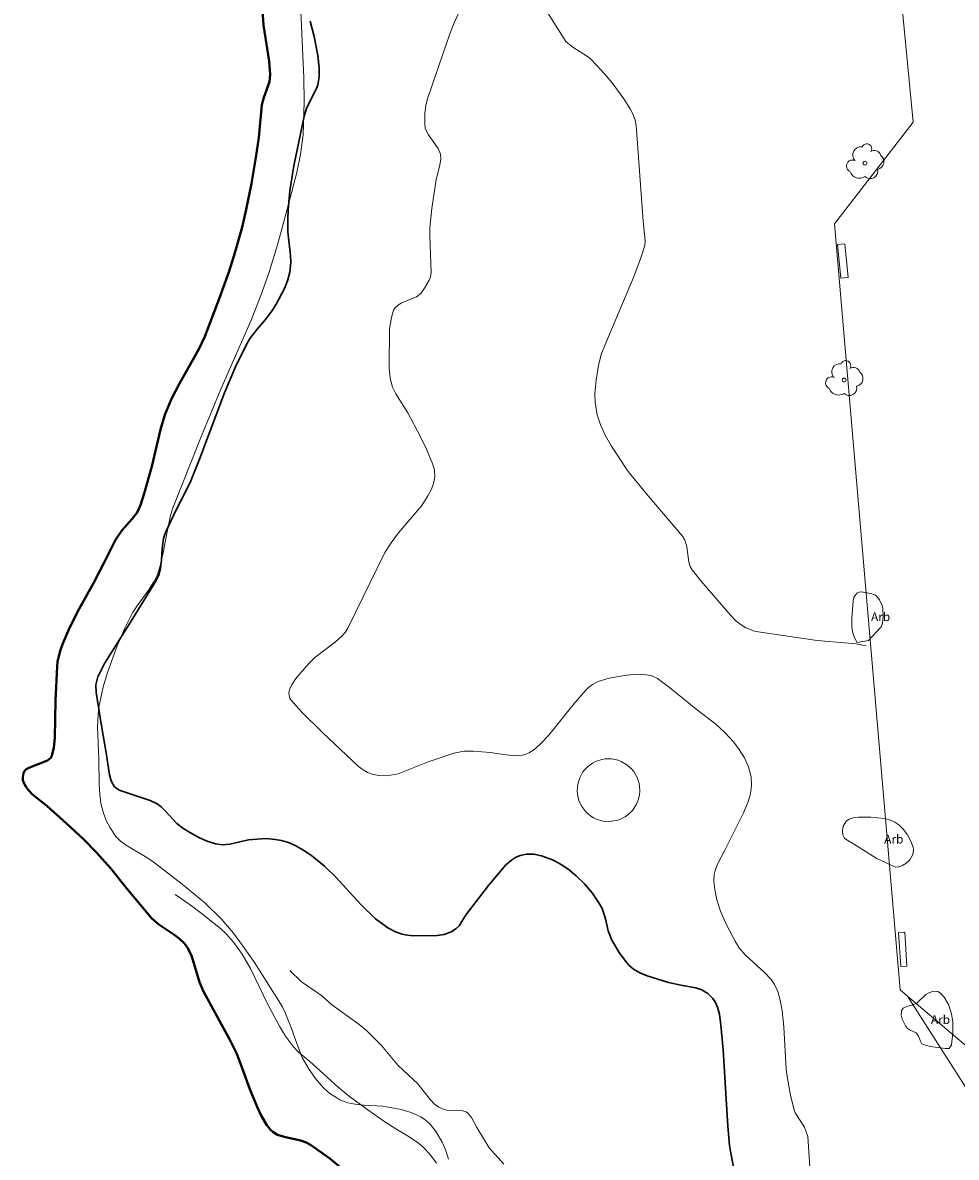
# Model space of a CAD drawing. Units: millimetres. Extents: x 570092 to 571309, y 4426137 to 4427643.
# Drawn here: x 570845 to 570899, y 4426308 to 4426373 of the extents above; entities that cross this region are included whole.
import ezdxf
from ezdxf.enums import TextEntityAlignment as Align

# ---------------------------------------------------------------- set-up
doc = ezdxf.new("R2010")
doc.units = ezdxf.units.MM
for name, color, linetype, lineweight in [('Nivel 11', 7, 'Continuous', 0), ('Nivel 17', 7, 'Continuous', 0), ('Nivel 3', 7, 'Continuous', 0), ('Nivel 33', 7, 'Continuous', 0), ('Nivel 39', 7, 'Continuous', 0), ('Nivel 4', 7, 'Continuous', 0), ('Nivel 47', 7, 'Continuous', 0), ('Nivel 58', 7, 'Continuous', 0), ('Nivel 6', 7, 'Continuous', 0)]:
    doc.layers.add(name, color=color, linetype=linetype, lineweight=lineweight)
doc.styles.add('ROMANS', font='ROMANS.shx', dxfattribs={"height": 0.5})

# ---------------------------------------------------------------- blocks, each defined once
blk = doc.blocks.new('ARBOL')
at = {"layer": 'Nivel 39', "color": 3, "linetype": 'Continuous', "lineweight": 0}
blk.add_circle((0, 0), 0.11, dxfattribs=at)
at = {"layer": 'Nivel 39', "color": 3, "linetype": 'Continuous', "lineweight": 0, "extrusion": (0, 0, -1)}
for centre, radius, start, end in [((0.237, 0.47), 0.473, 318.47766, 98.44414), ((-0.098, 0.834), 0.284, 21.28734, 215.01038), ((-0.535, 0.351), 0.38, 57.48387, 163.08971), ((0.722, -0.159), 0.344, 293.09505, 118.22356), ((-0.625, 0.092), 0.459, 126.51316, 258.23572), ((0.325, -0.302), 0.56, 235.34089, 341.96679), ((-0.297, -0.454), 0.433, 167.03698, 314.47902)]:
    blk.add_arc(centre, radius, start, end, dxfattribs=at)

msp = doc.modelspace()

# ---------------------------------------------------------------- linework, layer by layer
at = {"layer": 'Nivel 11', "color": 7, "linetype": 'Continuous', "lineweight": 0, "flags": 128}
for points in [[(570891.115, 4426422.803), (570891.91, 4426413.61), (570896.34, 4426367.36), (570891.82, 4426361.51), (570895.6, 4426317.5), (570896.025, 4426317.138)], [(570896.025, 4426317.138), (570901.54, 4426312.46), (570907.92, 4426293.13), (570911.18, 4426284.4), (570917.06, 4426270.72), (570923.15, 4426258.3), (570930.42, 4426245.3), (570936.13, 4426235.89), (570942.14, 4426227.19), (570947.405, 4426219.796)]]:
    msp.add_lwpolyline(points, dxfattribs=at)
at = {"layer": 'Nivel 17', "color": 5, "linetype": 'Continuous', "lineweight": 0, "flags": 128}
msp.add_lwpolyline([(570880.64, 4426328.98), (570880.6, 4426329.35), (570880.49, 4426329.71), (570880.3, 4426330.04), (570880.18, 4426330.19), (570879.89, 4426330.44), (570879.56, 4426330.63), (570879.39, 4426330.7), (570879.01, 4426330.77), (570878.64, 4426330.77), (570878.45, 4426330.74), (570878.09, 4426330.62), (570877.92, 4426330.53), (570877.62, 4426330.3), (570877.48, 4426330.16), (570877.37, 4426330.02), (570877.18, 4426329.68), (570877.07, 4426329.32), (570877.04, 4426328.94), (570877.05, 4426328.75), (570877.14, 4426328.39), (570877.21, 4426328.21), (570877.3, 4426328.04), (570877.53, 4426327.74), (570877.82, 4426327.49), (570877.98, 4426327.39), (570878.15, 4426327.31), (570878.51, 4426327.2), (570878.89, 4426327.17), (570879.27, 4426327.23), (570879.45, 4426327.28), (570879.79, 4426327.44), (570879.95, 4426327.55), (570880.22, 4426327.81), (570880.43, 4426328.13), (570880.51, 4426328.3), (570880.62, 4426328.66), (570880.64, 4426328.98)], dxfattribs=at)
at = {"layer": 'Nivel 3', "color": 44, "linetype": 'Continuous', "lineweight": 30, "flags": 128}
for points in [[(570858.07, 4426354.66), (570858.25, 4426354.95), (570858.64, 4426355.46), (570859.12, 4426356.02), (570859.5, 4426356.53), (570859.73, 4426356.9), (570860.22, 4426357.8), (570860.39, 4426358.24), (570860.53, 4426358.74), (570860.58, 4426359.29), (570860.56, 4426359.69), (570860.41, 4426361.06), (570860.41, 4426361.81), (570860.43, 4426362.32), (570860.52, 4426363.41), (570860.75, 4426364.85), (570861.34, 4426367.71), (570861.49, 4426368.15), (570862.09, 4426369.39), (570862.13, 4426369.51), (570862.21, 4426369.96), (570862.21, 4426370.48), (570862.14, 4426371.19), (570861.93, 4426372.29), (570861.7, 4426373.16)], [(570885.85, 4426308.22), (570885.8, 4426308.56), (570885.7, 4426309.66), (570885.43, 4426314.06), (570885.3, 4426315.48), (570885.22, 4426316.11), (570885.11, 4426316.51), (570884.96, 4426316.82), (570884.81, 4426317.02), (570884.54, 4426317.29), (570884.2, 4426317.5), (570883.86, 4426317.62), (570883, 4426317.77), (570882.28, 4426317.93), (570881.05, 4426318.3), (570880.63, 4426318.48), (570880.28, 4426318.7), (570880.01, 4426318.93), (570879.77, 4426319.2), (570879.45, 4426319.64), (570879.03, 4426320.36), (570878.82, 4426320.9), (570878.66, 4426321.59), (570878.54, 4426322), (570878.47, 4426322.18), (570878.28, 4426322.5), (570877.89, 4426323.08), (570877.45, 4426323.6), (570876.97, 4426324.06), (570876.5, 4426324.45), (570875.99, 4426324.79), (570875.61, 4426324.98), (570874.98, 4426325.21), (570874.55, 4426325.29), (570874.12, 4426325.29), (570873.76, 4426325.22), (570873.5, 4426325.11), (570873.26, 4426324.96), (570872.94, 4426324.68), (570871.95, 4426323.49), (570870.65, 4426321.84), (570870.26, 4426321.18), (570870.07, 4426321.01), (570869.8, 4426320.83), (570869.4, 4426320.69), (570868.99, 4426320.63), (570867.61, 4426320.61), (570867.16, 4426320.66), (570866.97, 4426320.7), (570866.6, 4426320.83), (570866.15, 4426321.07), (570865.45, 4426321.59), (570864.61, 4426322.41), (570863.17, 4426323.97), (570862.51, 4426324.6), (570861.78, 4426325.2), (570861.31, 4426325.53), (570860.82, 4426325.8), (570860.44, 4426325.96), (570860.04, 4426326.08), (570859.68, 4426326.15), (570859.15, 4426326.19), (570858.15, 4426326.12), (570857.08, 4426325.87), (570856.66, 4426325.84), (570856.26, 4426325.9), (570855.77, 4426326.05), (570855.34, 4426326.24), (570854.82, 4426326.52), (570854.37, 4426326.79), (570854.02, 4426327.06), (570853.36, 4426327.78), (570853.12, 4426328.02), (570852.89, 4426328.2), (570852.49, 4426328.38), (570850.72, 4426328.98), (570850.455, 4426329.173), (570850.26, 4426329.52), (570850.16, 4426329.86), (570849.97, 4426331.12), (570849.69, 4426332.68), (570849.39, 4426334.58), (570849.37, 4426335.02), (570849.48, 4426335.49), (570849.87, 4426336.25), (570851.36, 4426338.62), (570852.85, 4426341.03), (570853.01, 4426341.39), (570853.09, 4426341.72), (570853.15, 4426342.22), (570853.19, 4426342.84), (570853.27, 4426343.43), (570853.38, 4426343.78), (570854, 4426345.09), (570854.49, 4426346.04), (570854.83, 4426346.75), (570855.34, 4426348), (570856.76, 4426351.81), (570857.41, 4426353.31), (570858.07, 4426354.66)], [(570886.13, 4426306.73), (570885.85, 4426308.22)]]:
    msp.add_lwpolyline(points, dxfattribs=at)
at = {"layer": 'Nivel 33', "color": 5, "linetype": 'Continuous', "lineweight": 40, "flags": 128}
for points in [[(570859.44, 4426309.43), (570859.2, 4426309.73), (570858.9, 4426310.25), (570858.64, 4426310.78), (570858.23, 4426311.79), (570857.83, 4426312.9), (570857.47, 4426313.83), (570857.05, 4426314.67), (570855.56, 4426317.41), (570855.34, 4426317.95), (570854.9, 4426319.41), (570854.67, 4426319.89), (570854.47, 4426320.17), (570854.16, 4426320.46), (570853.86, 4426320.68), (570852.99, 4426321.26), (570852.58, 4426321.62), (570851.06, 4426323.44), (570850.23, 4426324.47), (570849.42, 4426325.4), (570848.67, 4426326.16), (570847.69, 4426327.07), (570846.56, 4426328.07), (570845.73, 4426328.73), (570845.5, 4426328.98), (570845.37, 4426329.15), (570845.23, 4426329.4), (570845.18, 4426329.55), (570845.17, 4426329.72), (570845.22, 4426329.96), (570845.26, 4426330.05), (570845.36, 4426330.16), (570845.53, 4426330.26), (570846.59, 4426330.68), (570846.79, 4426330.84), (570846.84, 4426330.94), (570846.96, 4426331.43), (570847.02, 4426331.98), (570847.05, 4426334.12), (570847.15, 4426336.08), (570847.18, 4426336.35), (570847.32, 4426336.99), (570847.47, 4426337.4), (570847.82, 4426338.21), (570848.32, 4426339.22), (570849.24, 4426340.87), (570849.88, 4426342.09), (570850.5, 4426343.36), (570850.86, 4426343.89), (570851.47, 4426344.56), (570851.75, 4426344.93), (570851.94, 4426345.35), (570852.16, 4426346.03), (570852.59, 4426347.58), (570853.09, 4426349.7), (570853.34, 4426350.55), (570853.73, 4426351.46), (570854.19, 4426352.34), (570855.29, 4426354.31), (570855.64, 4426355.04), (570856.47, 4426357.21), (570857.03, 4426358.8), (570857.38, 4426359.91), (570857.78, 4426361.33), (570858.02, 4426362.34), (570858.32, 4426363.83), (570858.57, 4426365.32), (570858.74, 4426366.48), (570858.91, 4426368.36), (570859.03, 4426368.78), (570859.35, 4426369.68), (570859.4, 4426370.09), (570859.34, 4426370.87), (570859.01, 4426372.93), (570858.82, 4426375.75)], [(570868.888, 4426302.104), (570868.47, 4426302.46), (570867.87, 4426302.9), (570867.5, 4426303.13), (570866.42, 4426303.93), (570865.63, 4426304.57), (570865.33, 4426304.87), (570865, 4426305.28), (570864, 4426306.74), (570863.65, 4426307.12), (570862.82, 4426307.82), (570861.72, 4426308.6), (570861.47, 4426308.73), (570861.15, 4426308.84), (570860.28, 4426309.04), (570859.82, 4426309.18), (570859.55, 4426309.34), (570859.44, 4426309.43)]]:
    msp.add_lwpolyline(points, dxfattribs=at)
at = {"layer": 'Nivel 39', "color": 3, "linetype": 'Continuous', "lineweight": 0, "flags": 128}
for points in [[(570893.106, 4426340.288), (570893.25, 4426340.36), (570893.38, 4426340.37), (570893.89, 4426340.28), (570894.14, 4426340.2), (570894.23, 4426340.13), (570894.41, 4426339.91), (570894.56, 4426339.58), (570894.6, 4426339.42), (570894.63, 4426338.92), (570894.59, 4426338.57), (570894.5, 4426338.36), (570893.775, 4426337.575), (570893.121, 4426337.47), (570892.974, 4426337.738), (570892.88, 4426338.01), (570892.83, 4426338.34), (570892.82, 4426338.86), (570892.89, 4426339.86), (570892.94, 4426340.04), (570893, 4426340.15), (570893.106, 4426340.288)], [(570892.515, 4426327.212), (570892.67, 4426327.31), (570892.95, 4426327.4), (570893.2, 4426327.43), (570893.91, 4426327.42), (570894.71, 4426327.35), (570895.05, 4426327.26), (570895.3, 4426327.13), (570895.53, 4426326.98), (570895.8, 4426326.72), (570896.02, 4426326.41), (570896.19, 4426326.09), (570896.34, 4426325.7), (570896.36, 4426325.55), (570896.32, 4426325.28), (570896.24, 4426325.1), (570896.15, 4426324.97), (570895.92, 4426324.76), (570895.69, 4426324.63), (570895.5, 4426324.57), (570895.353, 4426324.558), (570895.12, 4426324.65), (570894.221, 4426325.078), (570893.08, 4426325.8), (570892.49, 4426326.14), (570892.405, 4426326.212), (570892.31, 4426326.41), (570892.29, 4426326.66), (570892.33, 4426326.9), (570892.515, 4426327.212)], [(570896.562, 4426316.732), (570897.08, 4426317.23), (570897.21, 4426317.32), (570897.45, 4426317.41), (570897.66, 4426317.42), (570897.77, 4426317.4), (570897.918, 4426317.315), (570898.13, 4426317.08), (570898.386, 4426316.661), (570898.55, 4426316.12), (570898.62, 4426315.66), (570898.62, 4426315.01), (570898.54, 4426314.35), (570898.5, 4426314.244), (570898.406, 4426314.131), (570898.19, 4426314.13), (570897.35, 4426314.24), (570897.116, 4426314.308), (570896.839, 4426314.393), (570896.76, 4426314.56)], [(570896.025, 4426317.138), (570899.94, 4426311), (570900.45, 4426309.81), (570900.94, 4426307.46), (570902.05, 4426304.97), (570903.04, 4426303.3), (570903.89, 4426302.25), (570904.35, 4426301.45), (570905.2, 4426298.12), (570905.15, 4426297.57), (570905.78, 4426293.77), (570906.11, 4426293.32), (570907.58, 4426288.59), (570909.6, 4426281.97), (570913.38, 4426273.65), (570918.84, 4426262.21), (570926.72, 4426247.29), (570931.87, 4426238.65), (570939.22, 4426227.32), (570942.12, 4426223.58), (570946.09, 4426218.82), (570946.288, 4426218.904)], [(570896.76, 4426314.56), (570896.662, 4426314.842), (570896.525, 4426315.024), (570896.13, 4426315.21), (570896.03, 4426315.28), (570895.9, 4426315.43), (570895.71, 4426315.82), (570895.66, 4426316.04), (570895.68, 4426316.3), (570895.777, 4426316.448), (570896.03, 4426316.56), (570896.29, 4426316.63), (570896.562, 4426316.732)]]:
    msp.add_lwpolyline(points, dxfattribs=at)
at = {"layer": 'Nivel 4', "color": 44, "linetype": 'Continuous', "lineweight": 0, "flags": 128}
for points in [[(570893.64, 4426337.27), (570893.07, 4426337.39), (570890.83, 4426337.58), (570887.43, 4426338.07), (570887.22, 4426338.12), (570886.73, 4426338.3), (570886.51, 4426338.43), (570886.18, 4426338.69), (570885.84, 4426339.03), (570884.14, 4426341.01), (570883.65, 4426341.63), (570883.54, 4426341.83), (570883.46, 4426342.08), (570883.39, 4426342.51), (570883.34, 4426342.95), (570883.23, 4426343.35), (570883.09, 4426343.58), (570881.12, 4426345.88), (570880.05, 4426347.2), (570879.88, 4426347.43), (570879.85, 4426347.45), (570879, 4426348.74), (570878.64, 4426349.38), (570878.38, 4426349.96), (570878.18, 4426350.55), (570878.07, 4426351.27), (570878.05, 4426351.77), (570878.12, 4426352.53), (570878.26, 4426353.4), (570878.44, 4426354.07), (570879.06, 4426355.58), (570880.28, 4426358.44), (570880.7, 4426359.56), (570880.92, 4426360.28), (570880.94, 4426360.55), (570880.83, 4426361.67), (570880.42, 4426367.16), (570880.36, 4426367.48), (570880.22, 4426367.87), (570880.09, 4426368.13), (570879.71, 4426368.7), (570879.04, 4426369.61), (570878.61, 4426370.13), (570878.19, 4426370.6), (570877.74, 4426371.05), (570877.42, 4426371.27), (570876.79, 4426371.66), (570876.5, 4426371.89), (570876.39, 4426372), (570874.65, 4426374.77)], [(570870.31, 4426373.82), (570869.97, 4426373.06), (570869.71, 4426372.43), (570868.45, 4426368.76), (570868.33, 4426368.33), (570868.28, 4426367.87), (570868.28, 4426367.29), (570868.31, 4426367.02), (570868.36, 4426366.88), (570868.49, 4426366.63), (570869.05, 4426365.84), (570869.19, 4426365.52), (570869.21, 4426365.26), (570869.14, 4426364.89), (570868.94, 4426364.07), (570868.68, 4426362.39), (570868.56, 4426361.29), (570868.56, 4426360.81), (570868.64, 4426358.72), (570868.61, 4426358.47), (570868.54, 4426358.28), (570868.27, 4426357.83), (570868.05, 4426357.52), (570867.8, 4426357.33), (570867.66, 4426357.26), (570866.94, 4426356.97), (570866.74, 4426356.85), (570866.55, 4426356.68), (570866.48, 4426356.55), (570866.36, 4426356.14), (570866.26, 4426355.48), (570866.24, 4426353.24), (570866.28, 4426352.65), (570866.42, 4426352.13)], [(570866.42, 4426352.13), (570866.61, 4426351.74), (570867.31, 4426350.65), (570868.02, 4426349.31), (570868.38, 4426348.57), (570868.74, 4426347.68), (570868.83, 4426347.37), (570868.85, 4426346.98), (570868.78, 4426346.6), (570868.66, 4426346.27), (570868.46, 4426345.88), (570868.1, 4426345.33), (570867.21, 4426344.282), (570866.77, 4426343.76), (570866.34, 4426343.19), (570865.99, 4426342.63), (570863.87, 4426338.32), (570863.7, 4426338.04), (570863.54, 4426337.84), (570863.15, 4426337.49), (570861.96, 4426336.6), (570861.61, 4426336.25), (570860.87, 4426335.39), (570860.65, 4426335.06), (570860.53, 4426334.82), (570860.47, 4426334.59), (570860.48, 4426334.4), (570860.53, 4426334.27), (570860.59, 4426334.17), (570861.2, 4426333.48), (570862.4, 4426332.28), (570864.47, 4426330.34), (570864.73, 4426330.14), (570864.99, 4426330), (570865.26, 4426329.9), (570865.64, 4426329.82), (570866.11, 4426329.8), (570866.75, 4426329.92), (570868.47, 4426330.61), (570869.95, 4426331.11), (570870.52, 4426331.21), (570871.07, 4426331.22), (570872.03, 4426331.14), (570872.96, 4426331), (570873.55, 4426330.95), (570873.89, 4426330.98), (570874.08, 4426331.04), (570874.28, 4426331.13), (570874.64, 4426331.37), (570874.99, 4426331.69), (570875.4, 4426332.14), (570876.79, 4426333.86), (570877.53, 4426334.72), (570877.69, 4426334.88), (570877.91, 4426335.05), (570878.24, 4426335.22), (570878.87, 4426335.41), (570879.88, 4426335.59), (570880.57, 4426335.65), (570881.03, 4426335.61), (570881.33, 4426335.54), (570881.66, 4426335.39), (570882.35, 4426334.88), (570883.95, 4426333.58), (570885.01, 4426332.76), (570885.55, 4426332.27), (570886.04, 4426331.73), (570886.35, 4426331.32), (570886.65, 4426330.83), (570886.88, 4426330.32), (570887.04, 4426329.74), (570887.06, 4426329.23), (570886.99, 4426328.76), (570886.84, 4426328.27), (570886.6, 4426327.67), (570885.53, 4426325.52), (570885.11, 4426324.72), (570884.96, 4426324.36), (570884.91, 4426324.13), (570884.89, 4426323.72), (570884.94, 4426323.26), (570885.07, 4426322.68), (570885.28, 4426322.03), (570885.61, 4426321.23), (570886.11, 4426320.29), (570886.33, 4426319.93), (570886.7, 4426319.51), (570887.81, 4426318.5), (570888.18, 4426318.1), (570888.38, 4426317.8), (570888.56, 4426317.41), (570888.7, 4426316.91), (570888.81, 4426316.3), (570888.91, 4426315.38), (570889.05, 4426312.93), (570889.12, 4426312.41), (570889.3, 4426311.45), (570889.5, 4426310.58), (570889.56, 4426310.43), (570890.1, 4426309.62)], [(570868.95, 4426307.55), (570868.56, 4426308.06), (570868.2, 4426308.44), (570867.89, 4426308.71), (570867.29, 4426309.11), (570866.61, 4426309.51), (570865.98, 4426309.91), (570865.01, 4426310.6), (570863.88, 4426311.44), (570863.28, 4426311.93), (570861.68, 4426313.38), (570861.02, 4426313.93), (570860.74, 4426314.22), (570860.27, 4426314.84), (570859.92, 4426315.42), (570859.23, 4426316.7), (570858.27, 4426318.72), (570857.78, 4426319.56), (570857.29, 4426320.25), (570856.85, 4426320.74), (570856.54, 4426321.03), (570855.43, 4426321.9), (570854.79, 4426322.38), (570853.93, 4426322.99)], [(570872.82, 4426307.48), (570871.97, 4426308.42), (570871.27, 4426309.59), (570870.96, 4426310.16), (570870.78, 4426310.39), (570870.66, 4426310.49), (570870.46, 4426310.55), (570869.68, 4426310.56), (570869.52, 4426310.59), (570869.29, 4426310.67), (570869.08, 4426310.77), (570868.82, 4426310.96), (570868.61, 4426311.18), (570867.88, 4426312.1), (570866.74, 4426313.15), (570865.79, 4426314.31), (570864.95, 4426315.15), (570864.51, 4426315.52), (570862.91, 4426316.66), (570862.34, 4426317.17), (570861.19, 4426317.96), (570860.53, 4426318.61)], [(570890.1, 4426309.62), (570890.3, 4426309.08), (570890.44, 4426306.73)]]:
    msp.add_lwpolyline(points, dxfattribs=at)
at = {"layer": 'Nivel 47', "color": 5, "linetype": 'Continuous', "lineweight": 0, "flags": 128}
msp.add_lwpolyline([(570880.64, 4426328.98), (570880.62, 4426328.66), (570880.51, 4426328.3), (570880.43, 4426328.13), (570880.22, 4426327.81), (570879.95, 4426327.55), (570879.79, 4426327.44), (570879.45, 4426327.28), (570879.27, 4426327.23), (570878.89, 4426327.17), (570878.51, 4426327.2), (570878.15, 4426327.31), (570877.98, 4426327.39), (570877.82, 4426327.49), (570877.53, 4426327.74), (570877.3, 4426328.04), (570877.21, 4426328.21), (570877.14, 4426328.39), (570877.05, 4426328.75), (570877.04, 4426328.94), (570877.07, 4426329.32), (570877.18, 4426329.68), (570877.37, 4426330.02), (570877.48, 4426330.16), (570877.62, 4426330.3), (570877.92, 4426330.53), (570878.09, 4426330.62), (570878.45, 4426330.74), (570878.64, 4426330.77), (570879.01, 4426330.77), (570879.39, 4426330.7), (570879.56, 4426330.63), (570879.89, 4426330.44), (570880.18, 4426330.19), (570880.3, 4426330.04), (570880.49, 4426329.71), (570880.6, 4426329.35)], close=True, dxfattribs=at)
at = {"layer": 'Nivel 58', "color": 7, "linetype": 'Continuous', "lineweight": 0, "flags": 128}
for points in [[(570892.42, 4426360.37), (570892.61, 4426358.43), (570892.19, 4426358.39), (570892, 4426360.33), (570892.42, 4426360.37)], [(570895.63, 4426318.84), (570895.5, 4426320.79), (570895.86, 4426320.81), (570895.99, 4426318.86), (570895.63, 4426318.84)]]:
    msp.add_lwpolyline(points, dxfattribs=at)
at = {"layer": 'Nivel 6', "color": 44, "linetype": 'Continuous', "lineweight": 0, "flags": 128}
msp.add_lwpolyline([(570861.16, 4426373.72), (570861.33, 4426369.91), (570861.35, 4426368.53), (570861.28, 4426366.63), (570861.14, 4426365.51), (570860.92, 4426364.46), (570860.36, 4426362.28), (570859.81, 4426360.31), (570859.31, 4426358.68), (570858.86, 4426357.4), (570858.3, 4426355.99), (570856.55, 4426352.01), (570855.44, 4426349.33), (570853.78, 4426345.15), (570853.65, 4426344.68), (570853.45, 4426343.72), (570853.25, 4426342.61), (570853.07, 4426341.86), (570852.91, 4426341.36), (570852.71, 4426340.94), (570852.37, 4426340.41), (570851.74, 4426339.56), (570851.5, 4426339.21), (570851.04, 4426338.29), (570850.6, 4426337.26), (570850.04, 4426335.73), (570849.8, 4426334.91), (570849.55, 4426333.75), (570849.5, 4426333.32), (570849.47, 4426332.6), (570849.54, 4426330.75), (570849.56, 4426329.32), (570849.6, 4426328.73), (570849.67, 4426328.23), (570849.81, 4426327.66), (570849.99, 4426327.19), (570850.19, 4426326.81), (570850.53, 4426326.32), (570850.79, 4426326.05), (570851.07, 4426325.83), (570851.55, 4426325.54), (570852.21, 4426325.17), (570852.64, 4426324.87), (570854.34, 4426323.58), (570855.64, 4426322.5), (570856.57, 4426321.58), (570857.28, 4426320.75), (570857.81, 4426320.06), (570858.5, 4426319.08), (570860.11, 4426316.52), (570860.28, 4426316.15), (570860.62, 4426315.28), (570860.86, 4426314.57), (570861.13, 4426313.87), (570861.24, 4426313.62), (570861.63, 4426312.93), (570862.06, 4426312.33), (570862.48, 4426311.86), (570862.83, 4426311.55), (570863.22, 4426311.29), (570863.4, 4426311.19), (570863.86, 4426311.01), (570864.27, 4426310.93), (570864.77, 4426310.88), (570865.87, 4426310.82), (570866.92, 4426310.62), (570867.49, 4426310.46), (570868.06, 4426310.2), (570868.3, 4426310.03), (570868.58, 4426309.79), (570868.93, 4426309.35), (570869.27, 4426308.75), (570869.48, 4426308.27), (570869.65, 4426307.77)], dxfattribs=at)

# ---------------------------------------------------------------- block references
at = {"layer": 'Nivel 39', "color": 3, "linetype": 'Continuous', "lineweight": 0}
for p in [(570893.58, 4426365), (570892.38, 4426352.54)]:
    msp.add_blockref('ARBOL', p, dxfattribs=at)

# ---------------------------------------------------------------- texts
at = {"layer": 'Nivel 39', "color": 3, "linetype": 'Continuous', "lineweight": 0, "style": 'ROMANS'}
for p in [(570894.475, 4426338.938), (570895.233, 4426326.161), (570897.915, 4426315.791)]:
    msp.add_text('Arb', height=0.5, dxfattribs=at).set_placement(p, align=Align.MIDDLE_CENTER)

doc.saveas('drawing.dxf')
